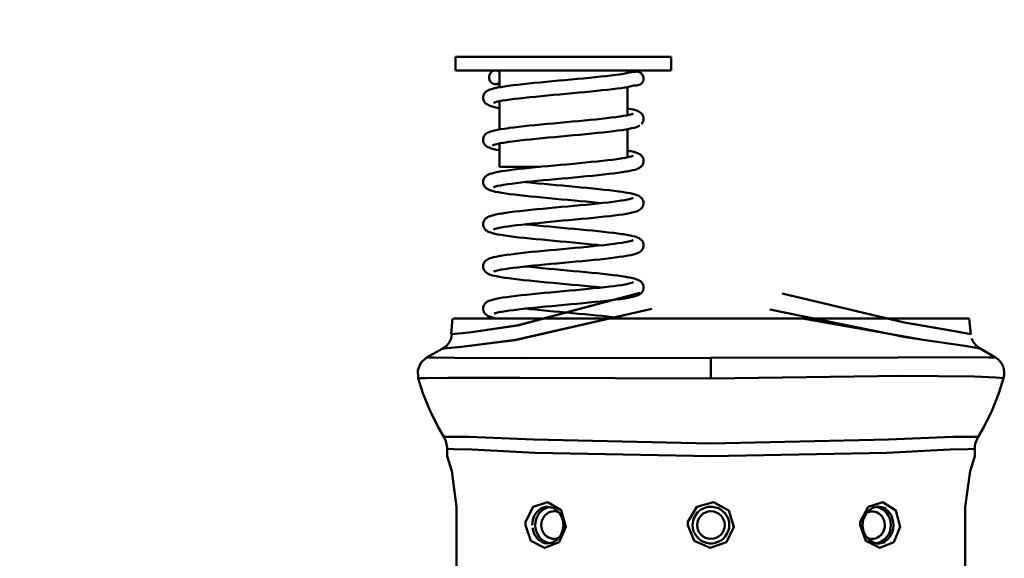
# Model space of a CAD drawing. Units: millimetres. Extents: x 59 to 11939, y 24 to 8424.
# Drawn here: x 1449 to 1566, y 4831 to 4895 of the extents above; entities that cross this region are included whole.
import ezdxf

# ---------------------------------------------------------------- set-up
doc = ezdxf.new("R2010")
doc.units = ezdxf.units.MM
doc.header["$MEASUREMENT"] = 0
doc.layers.add('(1) Shape lines', color=7, linetype='Continuous', lineweight=35, true_color=0x000000)
doc.layers.add('(6) Dimensions', color=7, linetype='Continuous', lineweight=35, true_color=0x000000)
doc.styles.add('Arial', font='arial.ttf')
doc.styles.add('Microsoft YaHei', font='arial.ttf')
doc.dimstyles.new('Vertex Style', dxfattribs={"dimscale": 20, "dimtxt": 0.18, "dimasz": 3.6, "dimexe": 1.8, "dimexo": 0.0625, "dimgap": 1.7, "dimtad": 1, "dimdec": 1, "dimdsep": 46, "dimtxsty": 'Arial', "dimblk1": 'CLOSED', "dimblk2": 'CLOSED', "dimsah": 1, "dimcen": 0.09, "dimdle": 1.8, "dimadec": 1, "dimazin": 2, "dimtfac": 0.65, "dimtdec": 4, "dimtmove": 0, "dimatfit": 3, "dimfxl": 1, "dimtolj": 1, "dimtzin": 0, "dimlwe": 25, "dimarcsym": 0})

# ---------------------------------------------------------------- blocks, each defined once
blk = doc.blocks.new('_Closed')
at = {"color": 0, "linetype": 'ByBlock', "lineweight": -2}
for p, q in [((-1, 0.166667), (0, 0)), ((-1, 0.166667), (-1, -0.166667)), ((0, 0), (-1, -0.166667)), ((0, 0), (-1, 0))]:
    blk.add_line(p, q, dxfattribs=at)
blk = doc.blocks.new('*D8')
at = {"layer": '(6) Dimensions', "color": 9, "lineweight": 25}
for p, q in [((1529.73, 6215.11), (905.64, 6215.11)), ((941.64, 4777.74), (941.64, 6143.11)), ((1131.5, 4705.74), (905.64, 4705.74))]:
    blk.add_line(p, q, dxfattribs=at)
at = {"layer": 'Defpoints', "color": 0}
for p in [(941.64, 6215.11), (1530.98, 6215.11), (1132.75, 4705.74)]:
    blk.add_point(p, dxfattribs=at)
at = {"layer": '(6) Dimensions', "color": 9, "lineweight": 25, "xscale": 72, "yscale": 72, "zscale": 72}
for p, rotation in [((941.64, 6215.11), 90.00000120741826), ((941.64, 4705.74), 270.0000012074183)]:
    blk.add_blockref('_Closed', p, dxfattribs=dict(at, rotation=rotation))
at = {"layer": '(6) Dimensions', "color": 7, "lineweight": 35, "insert": (875.28, 5265.43), "char_height": 70, "attachment_point": 5, "rotation": 90, "style": 'Microsoft YaHei'}
blk.add_mtext('\\A1;3417', dxfattribs=at)
blk = doc.blocks.new('Crane_WorkSt_2_57fa8f38-203a-4fc4-803c-60eb734c9acd')
at = {"layer": '(1) Shape lines', "color": 7, "lineweight": 50, "ltscale": 60}
for p, q in [((773.62, 439.24), (820.62, 439.24)), ((773.62, 436.2), (773.62, 439.24)), ((820.62, 439.24), (820.62, 436.2)), ((773.62, 436.2), (820.62, 436.2)), ((783.16, 432.56), (783.16, 436.2)), ((811.07, 436.2), (811.07, 435.68)), ((811.07, 432.63), (811.07, 426.48)), ((783.16, 423.37), (783.16, 429.52)), ((811.07, 423.43), (811.07, 417.28)), ((783.16, 415.22), (783.16, 420.32)), ((783.16, 415.22), (791.87, 415.22)), ((772.67, 378.76), (772.97, 382.13)), ((794.67, 382.13), (773.18, 382.13)), ((885.59, 382.13), (866.58, 382.13)), ((885.59, 382.13), (885.89, 378.76)), ((829.28, 369.09), (829.28, 373.62)), ((771.78, 353.73), (771.78, 352.13)), ((886.78, 352.13), (886.78, 353.73)), ((773.84, 341.13), (773.84, 284.13)), ((794.88, 340.87), (794.93, 340.85)), ((864.41, 340.81), (864.65, 340.91)), ((884.72, 284.13), (884.72, 341.13)), ((794.61, 333.31), (794.48, 333.28)), ((864.94, 333.25), (864.58, 333.38))]:
    blk.add_line(p, q, dxfattribs=at)
at = {"layer": '(1) Shape lines', "color": 7, "lineweight": 50, "ltscale": 20}
for p, q in [((811.07, 436.07), (811.08, 436.07)), ((811.08, 436.07), (811.72, 436.05)), ((811.48, 435.76), (811.75, 435.83)), ((811.72, 436.05), (812.25, 436.04)), ((812.25, 436.04), (812.67, 436.03)), ((812.44, 435.94), (812.73, 435.95)), ((812.67, 436.03), (812.98, 436.01)), ((812.73, 435.95), (813.01, 435.95)), ((813.45, 435.95), (813.52, 435.93)), ((813.52, 435.93), (813.8, 435.82)), ((813.8, 435.82), (814.04, 435.67)), ((789.51, 433.38), (790.76, 433.51)), ((790.76, 433.51), (792.05, 433.63)), ((792.05, 433.63), (793.38, 433.76)), ((807.47, 435.14), (808.46, 435.26)), ((808.46, 435.26), (809.36, 435.39)), ((814.3, 433.56), (814.09, 433.35)), ((814.54, 434.95), (814.61, 434.67)), ((779.95, 431.29), (780.15, 431.51)), ((780.53, 431.81), (780.8, 431.94)), ((780.8, 431.94), (781.06, 432.05)), ((781.06, 432.05), (781.43, 432.18)), ((781.43, 432.18), (781.92, 432.31)), ((781.92, 432.31), (782.19, 432.37)), ((782.19, 432.37), (782.78, 432.5)), ((785.16, 432.88), (786.14, 433)), ((786.14, 433), (787.2, 433.13)), ((787.2, 433.13), (788.32, 433.25)), ((788.32, 433.25), (789.51, 433.38)), ((800.47, 431.4), (799.12, 431.28)), ((801.81, 431.53), (800.47, 431.4)), ((803.12, 431.65), (801.81, 431.53)), ((804.38, 431.78), (803.12, 431.65)), ((805.58, 431.91), (804.38, 431.78)), ((806.73, 432.03), (805.58, 431.91)), ((807.81, 432.16), (806.73, 432.03)), ((808.81, 432.29), (807.81, 432.16)), ((809.73, 432.41), (808.81, 432.29)), ((810.56, 432.54), (809.73, 432.41)), ((811.29, 432.67), (810.56, 432.54)), ((811.91, 432.8), (811.29, 432.67)), ((812.41, 432.92), (811.91, 432.8)), ((812.78, 432.96), (812.41, 432.92)), ((813.24, 432.98), (813.07, 432.97)), ((813.29, 433), (813.24, 432.98)), ((813.85, 433.18), (813.29, 433)), ((814.09, 433.35), (813.85, 433.18)), ((779.63, 430.35), (779.65, 430.48)), ((779.64, 430.05), (779.63, 430.35)), ((779.65, 430.48), (779.7, 430.77)), ((779.7, 430.77), (779.8, 431.05)), ((779.8, 431.05), (779.95, 431.29)), ((782.36, 429.33), (782, 429.21)), ((782.79, 429.45), (782.36, 429.33)), ((786.46, 430.02), (785.5, 429.9)), ((787.51, 430.15), (786.46, 430.02)), ((788.62, 430.27), (787.51, 430.15)), ((789.81, 430.4), (788.62, 430.27)), ((793.65, 430.77), (792.33, 430.65)), ((795, 430.9), (793.65, 430.77)), ((796.37, 431.02), (795, 430.9)), ((797.74, 431.15), (796.37, 431.02)), ((799.12, 431.28), (797.74, 431.15)), ((780.32, 428.93), (780.1, 429.13)), ((780.57, 428.78), (780.32, 428.93)), ((780.79, 428.65), (780.57, 428.78)), ((781.14, 428.52), (780.79, 428.65)), ((782.43, 428.17), (781.86, 428.3)), ((783.1, 428.04), (782.43, 428.17)), ((783.16, 428.03), (783.1, 428.04)), ((811.07, 427.97), (811.16, 427.96)), ((811.16, 427.96), (811.81, 427.83)), ((812.62, 427.63), (813.06, 427.5)), ((813.06, 427.5), (813.39, 427.37)), ((813.39, 427.37), (813.64, 427.23)), ((813.64, 427.23), (813.86, 427.1)), ((813.86, 427.1), (814.08, 426.92)), ((796.3, 424.83), (797.66, 424.95)), ((800.36, 425.2), (801.68, 425.33)), ((804.2, 425.58), (805.39, 425.7)), ((805.39, 425.7), (806.51, 425.83)), ((808.53, 426.07), (809.42, 426.2)), ((810.91, 426.45), (811.51, 426.57)), ((811.51, 426.57), (811.99, 426.7)), ((811.84, 426.66), (812.1, 426.74)), ((812.1, 426.74), (812.36, 426.86)), ((812.15, 426.77), (812.25, 426.85)), ((814.08, 426.92), (814.27, 426.69)), ((814.46, 425.02), (814.32, 424.76)), ((814.5, 426.3), (814.58, 426.02)), ((814.58, 426.02), (814.61, 425.73)), ((814.61, 425.73), (814.58, 425.44)), ((780.66, 422.68), (780.94, 422.81)), ((780.94, 422.81), (781.2, 422.9)), ((781.2, 422.9), (781.6, 423.03)), ((781.6, 423.03), (782.1, 423.16)), ((782.1, 423.16), (782.71, 423.29)), ((782.71, 423.29), (783.43, 423.41)), ((785.16, 423.67), (785.37, 423.7)), ((785.37, 423.7), (786.36, 423.82)), ((786.36, 423.82), (787.41, 423.95)), ((787.41, 423.95), (788.54, 424.08)), ((788.54, 424.08), (789.73, 424.2)), ((789.73, 424.2), (790.98, 424.33)), ((790.98, 424.33), (792.27, 424.45)), ((792.27, 424.45), (793.59, 424.58)), ((793.59, 424.58), (794.94, 424.7)), ((794.94, 424.7), (796.3, 424.83)), ((809.01, 423.12), (808.01, 422.99)), ((809.92, 423.24), (809.01, 423.12)), ((810.73, 423.37), (809.92, 423.24)), ((811.45, 423.5), (810.73, 423.37)), ((812.06, 423.63), (811.45, 423.5)), ((812.56, 423.75), (812.06, 423.63)), ((814.32, 424.76), (814.14, 424.54)), ((779.62, 420.99), (779.63, 421.28)), ((779.67, 420.7), (779.62, 420.99)), ((779.63, 421.28), (779.7, 421.56)), ((779.77, 420.42), (779.67, 420.7)), ((779.7, 421.56), (779.74, 421.7)), ((779.74, 421.7), (779.86, 421.96)), ((779.86, 421.96), (780.03, 422.2)), ((780.03, 422.2), (780.25, 422.4)), ((780.25, 422.4), (780.41, 422.53)), ((780.41, 422.53), (780.66, 422.68)), ((784.88, 420.62), (784.09, 420.49)), ((785.62, 420.72), (784.88, 420.62)), ((786.54, 420.84), (785.55, 420.71)), ((787.6, 420.97), (786.54, 420.84)), ((791.19, 421.34), (789.94, 421.22)), ((792.49, 421.47), (791.19, 421.34)), ((793.82, 421.6), (792.49, 421.47)), ((795.19, 421.72), (793.82, 421.6)), ((799.32, 422.1), (797.94, 421.97)), ((800.69, 422.23), (799.32, 422.1)), ((802.02, 422.35), (800.69, 422.23)), ((803.33, 422.48), (802.02, 422.35)), ((804.59, 422.61), (803.33, 422.48)), ((805.8, 422.73), (804.59, 422.61)), ((779.92, 420.17), (779.77, 420.42)), ((780.01, 420.04), (779.92, 420.17)), ((780.21, 419.83), (780.01, 420.04)), ((780.45, 419.66), (780.21, 419.83)), ((780.66, 419.53), (780.45, 419.66)), ((780.92, 419.41), (780.66, 419.53)), ((781.25, 419.28), (780.92, 419.41)), ((781.69, 419.15), (781.25, 419.28)), ((781.95, 420), (781.68, 419.88)), ((782.24, 419.02), (781.69, 419.15)), ((782.32, 420.12), (781.95, 420)), ((782.12, 420.06), (782.05, 420)), ((782.5, 418.96), (782.24, 419.02)), ((782.81, 420.25), (782.32, 420.12)), ((783.15, 418.83), (782.5, 418.96)), ((783.4, 420.37), (782.81, 420.25)), ((783.16, 418.83), (783.15, 418.83)), ((784.09, 420.49), (783.4, 420.37)), ((811.87, 418.61), (812.44, 418.48)), ((812.44, 418.48), (812.9, 418.36)), ((804.46, 416.41), (805.65, 416.53)), ((805.65, 416.53), (806.77, 416.66)), ((806.77, 416.66), (807.82, 416.78)), ((809.67, 417.03), (810.46, 417.16)), ((810.26, 417.13), (810.9, 417.24)), ((810.9, 417.24), (811.47, 417.37)), ((812.09, 417.54), (812.27, 417.63)), ((812.27, 417.63), (812.19, 417.58)), ((812.9, 418.36), (813.24, 418.23)), ((813.24, 418.23), (813.5, 418.11)), ((813.97, 417.82), (814.18, 417.61)), ((814.18, 417.61), (814.28, 417.48)), ((814.28, 417.48), (814.44, 417.23)), ((814.44, 417.23), (814.55, 416.96)), ((814.55, 416.96), (814.6, 416.67)), ((814.6, 416.67), (814.6, 416.38)), ((782.9, 414.13), (783.63, 414.25)), ((783.63, 414.25), (784.46, 414.38)), ((787.47, 414.76), (788.62, 414.89)), ((788.62, 414.89), (789.83, 415.02)), ((789.83, 415.02), (791.1, 415.14)), ((796.49, 415.65), (797.87, 415.77)), ((797.87, 415.77), (799.24, 415.9)), ((810.7, 414.18), (809.9, 414.05)), ((810.94, 414.22), (810.7, 414.18)), ((811.65, 414.34), (810.94, 414.22)), ((812.25, 414.47), (811.65, 414.34)), ((812.73, 414.6), (812.25, 414.47)), ((813.11, 414.73), (812.73, 414.6)), ((814.23, 415.45), (814.02, 415.25)), ((814.4, 415.69), (814.23, 415.45)), ((814.51, 415.96), (814.4, 415.69)), ((779.62, 411.92), (779.65, 412.21)), ((779.65, 412.21), (779.74, 412.49)), ((779.74, 412.49), (779.8, 412.62)), ((779.8, 412.62), (779.94, 412.88)), ((779.94, 412.88), (780.13, 413.1)), ((780.13, 413.1), (780.36, 413.28)), ((780.36, 413.28), (780.53, 413.41)), ((780.53, 413.41), (780.79, 413.54)), ((780.79, 413.54), (781.08, 413.67)), ((781.08, 413.67), (781.5, 413.8)), ((781.5, 413.8), (781.76, 413.87)), ((781.76, 413.87), (782.28, 414)), ((782.28, 414), (782.9, 414.13)), ((790.19, 412.04), (789, 411.92)), ((791.44, 412.17), (790.19, 412.04)), ((792.73, 412.29), (791.44, 412.17)), ((794.05, 412.42), (792.73, 412.29)), ((795.4, 412.54), (794.05, 412.42)), ((796.77, 412.67), (795.4, 412.54)), ((798.13, 412.79), (796.77, 412.67)), ((799.49, 412.92), (798.13, 412.79)), ((800.84, 413.04), (799.49, 412.92)), ((802.16, 413.17), (800.84, 413.04)), ((803.45, 413.29), (802.16, 413.17)), ((804.69, 413.42), (803.45, 413.29)), ((805.87, 413.55), (804.69, 413.42)), ((807, 413.67), (805.87, 413.55)), ((808.05, 413.8), (807, 413.67)), ((809.02, 413.92), (808.05, 413.8)), ((809.9, 414.05), (809.02, 413.92)), ((779.64, 411.63), (779.62, 411.92)), ((779.72, 411.34), (779.64, 411.63)), ((779.86, 411.09), (779.72, 411.34)), ((779.93, 410.95), (779.86, 411.09)), ((780.12, 410.72), (779.93, 410.95)), ((780.34, 410.53), (780.12, 410.72)), ((780.53, 410.4), (780.34, 410.53)), ((780.78, 410.26), (780.53, 410.4)), ((781.09, 410.13), (780.78, 410.26)), ((781.36, 410.05), (781.09, 410.13)), ((781.78, 409.92), (781.36, 410.05)), ((782.08, 410.84), (781.98, 410.76)), ((782.78, 411.05), (782.28, 410.92)), ((783.39, 411.17), (782.78, 411.05)), ((784.1, 411.29), (783.39, 411.17)), ((784.91, 411.42), (784.1, 411.29)), ((785.82, 411.54), (784.91, 411.42)), ((786.8, 411.67), (785.82, 411.54)), ((787.87, 411.79), (786.8, 411.67)), ((789, 411.92), (787.87, 411.79)), ((788.86, 411.9), (789.18, 411.87)), ((789.18, 411.87), (790.38, 411.74)), ((790.38, 411.74), (791.63, 411.62)), ((791.63, 411.62), (792.93, 411.49)), ((792.93, 411.49), (794.25, 411.37)), ((794.25, 411.37), (795.6, 411.24)), ((795.6, 411.24), (796.96, 411.12)), ((796.96, 411.12), (798.32, 410.99)), ((798.32, 410.99), (799.68, 410.87)), ((799.68, 410.87), (801.02, 410.74)), ((801.02, 410.74), (802.33, 410.62)), ((802.33, 410.62), (803.61, 410.49)), ((803.61, 410.49), (804.84, 410.37)), ((804.84, 410.37), (806.01, 410.24)), ((806.01, 410.24), (807.13, 410.12)), ((807.13, 410.12), (808.17, 409.99)), ((808.17, 409.99), (809.13, 409.87)), ((784.55, 409.41), (783.71, 409.54)), ((785.48, 409.29), (784.55, 409.41)), ((786.5, 409.16), (785.48, 409.29)), ((808.87, 407.73), (809.74, 407.85)), ((809.13, 409.87), (809.34, 409.84)), ((809.34, 409.84), (810.23, 409.71)), ((809.74, 407.85), (810.51, 407.98)), ((810.23, 409.71), (811.02, 409.58)), ((810.51, 407.98), (811.18, 408.1)), ((811.16, 408.1), (811.49, 408.17)), ((811.49, 408.17), (811.94, 408.29)), ((811.94, 408.29), (812.27, 408.41)), ((813.13, 409.07), (813.4, 408.97)), ((813.4, 408.97), (813.64, 408.84)), ((813.64, 408.84), (813.89, 408.69)), ((813.89, 408.69), (814.1, 408.49)), ((814.1, 408.49), (814.22, 408.36)), ((814.52, 407.85), (814.58, 407.57)), ((787.65, 405.59), (788.81, 405.71)), ((791.3, 405.97), (792.61, 406.09)), ((792.61, 406.09), (793.95, 406.22)), ((793.95, 406.22), (795.31, 406.35)), ((800.77, 406.85), (802.09, 406.97)), ((813.96, 405.98), (813.72, 405.82)), ((814.44, 406.58), (814.29, 406.33)), ((814.54, 406.85), (814.44, 406.58)), ((814.58, 407.57), (814.59, 407.28)), ((780.4, 404.11), (780.59, 404.25)), ((781.16, 404.5), (781.59, 404.63)), ((781.59, 404.63), (781.86, 404.7)), ((781.86, 404.7), (782.39, 404.83)), ((782.39, 404.83), (783.03, 404.95)), ((783.03, 404.95), (783.77, 405.08)), ((783.77, 405.08), (784.61, 405.21)), ((796.96, 403.49), (795.59, 403.36)), ((798.33, 403.61), (796.96, 403.49)), ((799.7, 403.74), (798.33, 403.61)), ((801.04, 403.86), (799.7, 403.74)), ((802.37, 403.99), (801.04, 403.86)), ((803.65, 404.11), (802.37, 403.99)), ((804.89, 404.24), (803.65, 404.11)), ((806.07, 404.37), (804.89, 404.24)), ((807.19, 404.49), (806.07, 404.37)), ((808.24, 404.62), (807.19, 404.49)), ((809.2, 404.75), (808.24, 404.62)), ((810.07, 404.87), (809.2, 404.75)), ((810.86, 405), (810.07, 404.87)), ((812.38, 405.31), (811.8, 405.18)), ((812.86, 405.44), (812.38, 405.31)), ((813.22, 405.57), (812.86, 405.44)), ((779.77, 402.05), (779.72, 402.19)), ((779.9, 401.79), (779.77, 402.05)), ((780.08, 401.56), (779.9, 401.79)), ((780.3, 401.37), (780.08, 401.56)), ((780.48, 401.24), (780.3, 401.37)), ((782.18, 401.68), (781.89, 401.56)), ((782.08, 401.64), (781.97, 401.57)), ((782.53, 401.79), (782.18, 401.68)), ((782.84, 401.86), (782.32, 401.74)), ((783.46, 401.99), (782.84, 401.86)), ((784.19, 402.11), (783.46, 401.99)), ((785.01, 402.24), (784.19, 402.11)), ((785.92, 402.36), (785.01, 402.24)), ((786.92, 402.48), (785.92, 402.36)), ((788, 402.61), (786.92, 402.48)), ((789.14, 402.73), (788, 402.61)), ((788.86, 402.7), (789.02, 402.69)), ((789.02, 402.69), (790.21, 402.56)), ((790.35, 402.86), (789.14, 402.73)), ((790.21, 402.56), (791.45, 402.44)), ((791.6, 402.98), (790.35, 402.86)), ((791.45, 402.44), (792.74, 402.31)), ((792.9, 403.11), (791.6, 402.98)), ((792.74, 402.31), (794.06, 402.19)), ((794.23, 403.23), (792.9, 403.11)), ((794.06, 402.19), (795.4, 402.06)), ((795.59, 403.36), (794.23, 403.23)), ((795.4, 402.06), (796.76, 401.94)), ((796.76, 401.94), (798.13, 401.81)), ((798.13, 401.81), (799.49, 401.69)), ((799.49, 401.69), (800.83, 401.56)), ((800.83, 401.56), (802.15, 401.44)), ((802.15, 401.44), (803.43, 401.31)), ((803.43, 401.31), (804.67, 401.19)), ((780.73, 401.09), (780.48, 401.24)), ((781.02, 400.96), (780.73, 401.09)), ((784.41, 400.24), (783.58, 400.37)), ((791.08, 399.47), (789.81, 399.6)), ((804.67, 401.19), (805.86, 401.06)), ((805.86, 401.06), (806.98, 400.94)), ((806.98, 400.94), (808.03, 400.81)), ((808.03, 400.81), (809.01, 400.69)), ((810.12, 400.53), (810.93, 400.4)), ((810.93, 400.4), (811.64, 400.27)), ((811.64, 400.27), (812.24, 400.14)), ((812.14, 399.16), (812.29, 399.25)), ((812.24, 400.14), (812.73, 400.01)), ((813.88, 399.49), (814.02, 399.36)), ((814.02, 399.36), (814.23, 399.16)), ((814.23, 399.16), (814.4, 398.92)), ((799.24, 398.71), (797.87, 398.84)), ((807.06, 398.3), (808.09, 398.42)), ((814.28, 397.13), (814.17, 396.99)), ((814.44, 397.37), (814.28, 397.13)), ((814.4, 398.92), (814.51, 398.65)), ((814.54, 397.64), (814.44, 397.37)), ((814.51, 398.65), (814.57, 398.36)), ((814.6, 397.93), (814.54, 397.64)), ((814.57, 398.36), (814.59, 398.22)), ((814.59, 398.22), (814.6, 397.93)), ((780.14, 394.72), (780.36, 394.9)), ((780.36, 394.9), (780.58, 395.03)), ((780.58, 395.03), (780.83, 395.17)), ((780.83, 395.17), (781.16, 395.3)), ((781.16, 395.3), (781.43, 395.38)), ((781.43, 395.38), (781.87, 395.51)), ((784.7, 396.02), (785.64, 396.15)), ((803.81, 394.94), (802.54, 394.81)), ((805.04, 395.06), (803.81, 394.94)), ((806.21, 395.19), (805.04, 395.06)), ((807.32, 395.31), (806.21, 395.19)), ((808.35, 395.44), (807.32, 395.31)), ((809.3, 395.57), (808.35, 395.44)), ((810.16, 395.69), (809.3, 395.57)), ((810.93, 395.82), (810.16, 395.69)), ((811.17, 395.86), (810.93, 395.82)), ((811.85, 395.99), (811.17, 395.86)), ((812.43, 396.12), (811.85, 395.99)), ((812.89, 396.25), (812.43, 396.12)), ((813.23, 396.38), (812.89, 396.25)), ((813.5, 396.49), (813.23, 396.38)), ((813.72, 396.62), (813.5, 396.49)), ((813.96, 396.79), (813.72, 396.62)), ((814.17, 396.99), (813.96, 396.79)), ((779.62, 393.52), (779.65, 393.81)), ((779.78, 392.81), (779.69, 393.09)), ((779.92, 392.56), (779.78, 392.81)), ((783.61, 392.82), (782.97, 392.69)), ((784.35, 392.94), (783.61, 392.82)), ((785.18, 393.06), (784.35, 392.94)), ((786.1, 393.19), (785.18, 393.06)), ((787.11, 393.31), (786.1, 393.19)), ((788.19, 393.44), (787.11, 393.31)), ((789.34, 393.56), (788.19, 393.44)), ((788.87, 393.51), (790.01, 393.39)), ((790.55, 393.68), (789.34, 393.56)), ((790.01, 393.39), (791.25, 393.26)), ((791.81, 393.81), (790.55, 393.68)), ((791.25, 393.26), (792.53, 393.14)), ((793.11, 393.93), (791.81, 393.81)), ((792.53, 393.14), (793.85, 393.01)), ((794.44, 394.06), (793.11, 393.93)), ((793.85, 393.01), (795.2, 392.89)), ((795.79, 394.18), (794.44, 394.06)), ((795.2, 392.89), (796.57, 392.76)), ((797.15, 394.31), (795.79, 394.18)), ((796.57, 392.76), (797.94, 392.64)), ((798.52, 394.43), (797.15, 394.31)), ((799.88, 394.56), (798.52, 394.43)), ((801.22, 394.68), (799.88, 394.56)), ((802.54, 394.81), (801.22, 394.68)), ((780.5, 392.02), (780.27, 392.2)), ((780.75, 391.89), (780.5, 392.02)), ((781.03, 391.76), (780.75, 391.89)), ((781.43, 391.63), (781.03, 391.76)), ((782.27, 392.52), (781.98, 392.41)), ((781.98, 392.41), (782.06, 392.45)), ((782.44, 392.57), (782.02, 392.44)), ((782.09, 392.45), (782.05, 392.42)), ((782.05, 392.42), (782.07, 392.44)), ((782.97, 392.69), (782.44, 392.57)), ((783.53, 391.17), (782.81, 391.3)), ((784.34, 391.05), (783.53, 391.17)), ((785.25, 390.92), (784.34, 391.05)), ((786.24, 390.79), (785.25, 390.92)), ((787.32, 390.67), (786.24, 390.79)), ((788.46, 390.54), (787.32, 390.67)), ((797.94, 392.64), (799.3, 392.51)), ((799.3, 392.51), (800.66, 392.39)), ((800.66, 392.39), (801.98, 392.26)), ((801.98, 392.26), (803.28, 392.14)), ((803.28, 392.14), (804.53, 392.01)), ((804.53, 392.01), (805.73, 391.88)), ((805.73, 391.88), (806.87, 391.76)), ((806.87, 391.76), (807.94, 391.63)), ((807.94, 391.63), (808.92, 391.5)), ((808.92, 391.5), (809.82, 391.38)), ((809.82, 391.38), (810.64, 391.25)), ((810.64, 391.25), (811.35, 391.13)), ((811.35, 391.13), (811.6, 391.07)), ((811.6, 391.07), (812.22, 390.94)), ((812.22, 390.94), (812.73, 390.82)), ((813.38, 390.57), (813.66, 390.44)), ((789.66, 390.41), (788.46, 390.54)), ((797.67, 389.65), (796.29, 389.78)), ((799.83, 388.36), (801.18, 388.49)), ((801.18, 388.49), (802.5, 388.61)), ((802.5, 388.61), (803.77, 388.74)), ((805.39, 388.91), (804.26, 389.03)), ((806.16, 388.99), (807.25, 389.12)), ((812.04, 389.93), (812.18, 389.98)), ((812.18, 389.98), (812.37, 390.1)), ((813.66, 390.44), (813.9, 390.27)), ((813.9, 390.27), (814.06, 390.14)), ((814.06, 390.14), (814.26, 389.93)), ((814.26, 389.93), (814.42, 389.68)), ((814.42, 389.68), (814.52, 389.41)), ((814.52, 389.41), (814.56, 389.27)), ((814.6, 388.69), (814.53, 388.4)), ((814.56, 389.27), (814.61, 388.98)), ((814.61, 388.98), (814.6, 388.69)), ((781.45, 386.19), (781.9, 386.32)), ((783.14, 386.58), (783.92, 386.71)), ((783.92, 386.71), (784.79, 386.83)), ((784.79, 386.83), (785.76, 386.96)), ((785.76, 386.96), (786.8, 387.09)), ((792.96, 387.73), (794.32, 387.85)), ((794.32, 387.85), (795.7, 387.98)), ((795.7, 387.98), (797.08, 388.11)), ((797.08, 388.11), (798.46, 388.23)), ((798.46, 388.23), (799.83, 388.36)), ((808.65, 386.29), (807.61, 386.16)), ((809.6, 386.41), (808.65, 386.29)), ((810.47, 386.54), (809.6, 386.41)), ((811.23, 386.67), (810.47, 386.54)), ((811.89, 386.8), (811.23, 386.67)), ((812.44, 386.93), (811.89, 386.8)), ((812.88, 387.06), (812.44, 386.93)), ((813.15, 387.15), (812.88, 387.06)), ((813.48, 387.28), (813.15, 387.15)), ((813.72, 387.43), (813.48, 387.28)), ((813.94, 387.57), (813.72, 387.43)), ((814.15, 387.76), (813.94, 387.57)), ((814.32, 388), (814.15, 387.76)), ((814.41, 388.14), (814.32, 388)), ((814.53, 388.4), (814.41, 388.14)), ((779.63, 384.31), (779.64, 384.6)), ((779.64, 384.17), (779.63, 384.31)), ((779.64, 384.6), (779.72, 384.88)), ((779.68, 383.88), (779.64, 384.17)), ((779.72, 384.88), (779.85, 385.14)), ((779.85, 385.14), (780.03, 385.38)), ((780.84, 385.98), (781.18, 386.11)), ((781.18, 386.11), (781.45, 386.19)), ((787.29, 384.14), (786.28, 384.01)), ((788.38, 384.26), (787.29, 384.14)), ((789.53, 384.39), (788.38, 384.26)), ((790.74, 384.51), (789.53, 384.39)), ((792.01, 384.64), (790.74, 384.51)), ((793.31, 384.76), (792.01, 384.64)), ((794.64, 384.88), (793.31, 384.76)), ((795.99, 385.01), (794.64, 384.88)), ((797.35, 385.13), (795.99, 385.01)), ((798.71, 385.26), (797.35, 385.13)), ((800.06, 385.38), (798.71, 385.26)), ((801.4, 385.51), (800.06, 385.38)), ((802.7, 385.63), (801.4, 385.51)), ((803.96, 385.76), (802.7, 385.63)), ((805.18, 385.88), (803.96, 385.76)), ((806.34, 386.01), (805.18, 385.88)), ((807.43, 386.13), (806.34, 386.01)), ((807.61, 386.16), (807.43, 386.13)), ((779.78, 383.6), (779.68, 383.88)), ((779.92, 383.35), (779.78, 383.6)), ((781.89, 382.31), (781.4, 382.44)), ((782.15, 382.25), (781.89, 382.31)), ((782.26, 383.32), (782.06, 383.24)), ((782.06, 383.24), (782.09, 383.26)), ((782.55, 383.4), (782.11, 383.27)), ((782.68, 382.13), (782.15, 382.25)), ((783.09, 383.52), (782.55, 383.4)), ((783.74, 383.64), (783.09, 383.52)), ((784.5, 383.77), (783.74, 383.64)), ((785.34, 383.89), (784.5, 383.77)), ((786.28, 384.01), (785.34, 383.89)), ((804.36, 382.83), (805.56, 382.71)), ((772.24, 376.9), (772.66, 377.77)), ((772.66, 377.77), (772.8, 378.72)), ((886.09, 377.81), (886.52, 376.93)), ((767.27, 373.65), (770.73, 375.57)), ((770.73, 375.57), (771.62, 376.15)), ((771.62, 376.15), (772.24, 376.9)), ((886.52, 376.93), (887.14, 376.19)), ((887.14, 376.19), (887.93, 375.61)), ((887.93, 375.61), (891.3, 373.65)), ((766.03, 372.47), (767.27, 373.65)), ((765.4, 370.89), (766.03, 372.47)), ((765.49, 369.18), (765.4, 370.89)), ((766.5, 365.92), (765.49, 369.18)), ((893.07, 369.18), (892.06, 365.92)), ((892.06, 365.92), (890.58, 362.17)), ((890.58, 362.17), (888.76, 358.48)), ((771.05, 356.33), (769.81, 358.48)), ((888.76, 358.48), (887.52, 356.33)), ((865.76, 341.21), (864.47, 340.86)), ((867.39, 340.8), (865.76, 341.21)), ((794.91, 340.86), (793.24, 341.15)), ((796.32, 339.71), (794.84, 340.96)), ((795.05, 340.78), (794.91, 340.86)), ((796.91, 338.52), (796.32, 339.71)), ((826.35, 339.97), (825.38, 338.32)), ((863.36, 339.98), (862.48, 338.33)), ((864.47, 340.86), (863.36, 339.98)), ((797.12, 337.13), (796.91, 338.54)), ((796.96, 335.87), (797.12, 337.13)), ((862.48, 338.33), (862.32, 337.13)), ((862.32, 337.13), (862.54, 335.75)), ((795.63, 333.86), (796.48, 334.79)), ((796.48, 334.79), (796.96, 335.89)), ((862.54, 335.75), (863.04, 334.72)), ((793.43, 333.12), (794.58, 333.29)), ((794.58, 333.29), (795.63, 333.86)), ((796.05, 334.33), (796.05, 334.33)), ((863.04, 334.72), (863.78, 333.89)), ((863.78, 333.89), (864.68, 333.32)), ((864.68, 333.32), (865.67, 333.06)), ((865.67, 333.06), (867.26, 333.39))]:
    blk.add_line(p, q, dxfattribs=at)
for points in [[(809.36, 435.39), (810.18, 435.51), (810.89, 435.64), (811.5, 435.77)], [(811.75, 435.83), (812.02, 435.89), (812.44, 435.94)], [(812.74, 435.95), (812.89, 435.96), (812.84, 435.95)], [(812.98, 436.01), (813.16, 436), (813.45, 435.95)], [(814.04, 435.67), (814.25, 435.46), (814.42, 435.22), (814.54, 434.95)], [(793.38, 433.76), (794.73, 433.88), (796.1, 434.01), (797.47, 434.14), (798.84, 434.26), (800.19, 434.39)], [(800.19, 434.39), (801.52, 434.51), (802.82, 434.64), (804.07, 434.76), (805.27, 434.89), (806.4, 435.02), (807.47, 435.14)], [(814.61, 434.67), (814.61, 434.37), (814.56, 434.08), (814.45, 433.81), (814.3, 433.56)], [(780.15, 431.51), (780.3, 431.64), (780.53, 431.81)], [(783.16, 433.24), (782.95, 433.24), (782.38, 433.24)], [(782.78, 432.5), (783.47, 432.62), (784.27, 432.75), (785.16, 432.88)], [(813.07, 432.97), (812.78, 432.96), (812.77, 432.96)], [(779.83, 429.5), (779.7, 429.77), (779.64, 430.05)], [(780.1, 429.13), (780, 429.27), (779.83, 429.5)], [(782.09, 429.24), (782.02, 429.21), (782.05, 429.23)], [(783.83, 429.65), (783.14, 429.52), (782.56, 429.4)], [(785.5, 429.9), (784.62, 429.77), (783.83, 429.65)], [(792.33, 430.65), (791.05, 430.52), (789.81, 430.4)], [(781.86, 428.3), (781.41, 428.43), (781.14, 428.52)], [(811.81, 427.83), (812.36, 427.7), (812.62, 427.63)], [(797.66, 424.95), (799.02, 425.08), (800.36, 425.2)], [(801.68, 425.33), (802.97, 425.45), (804.2, 425.58)], [(806.51, 425.83), (807.56, 425.95), (808.53, 426.07)], [(809.42, 426.2), (810.21, 426.32), (810.91, 426.45)], [(814.27, 426.69), (814.36, 426.56), (814.5, 426.3)], [(814.58, 425.44), (814.55, 425.3), (814.46, 425.02)], [(783.43, 423.41), (784.25, 423.54), (785.16, 423.67)], [(808.01, 422.99), (806.94, 422.86), (805.8, 422.73)], [(813.22, 423.96), (812.82, 423.83), (812.56, 423.75)], [(813.75, 424.22), (813.49, 424.09), (813.22, 423.96)], [(789.94, 421.22), (788.74, 421.09), (787.6, 420.97)], [(797.94, 421.97), (796.56, 421.85), (795.19, 421.72)], [(811.07, 418.77), (811.61, 418.67), (811.87, 418.61)], [(799.24, 415.9), (800.59, 416.03), (801.92, 416.15), (803.21, 416.28), (804.46, 416.41)], [(807.82, 416.78), (808.79, 416.91), (809.67, 417.03)], [(811.47, 417.37), (811.94, 417.49), (812.3, 417.61)], [(812.1, 417.55), (812.16, 417.6), (812.11, 417.55)], [(813.5, 418.11), (813.73, 417.98), (813.97, 417.82)], [(814.6, 416.38), (814.58, 416.24), (814.51, 415.96)], [(784.46, 414.38), (785.38, 414.51), (786.38, 414.64), (787.47, 414.76)], [(791.1, 415.14), (792.4, 415.27), (793.75, 415.4), (795.11, 415.52), (796.49, 415.65)], [(813.63, 414.96), (813.37, 414.83), (813.11, 414.73)], [(814.02, 415.25), (813.88, 415.12), (813.63, 414.96)], [(783.71, 409.54), (782.96, 409.67), (782.32, 409.8), (781.78, 409.92)], [(782.46, 410.97), (782.16, 410.87), (781.88, 410.75)], [(792.58, 408.52), (791.27, 408.65), (789.99, 408.78), (788.76, 408.9), (787.6, 409.03), (786.5, 409.16)], [(805.37, 407.31), (804.64, 407.39), (803.41, 407.51), (802.12, 407.64), (800.79, 407.76), (799.44, 407.89), (798.06, 408.02), (796.68, 408.14), (795.3, 408.27), (793.93, 408.4), (792.58, 408.52)], [(811.02, 409.58), (811.71, 409.45), (812.29, 409.32), (812.77, 409.2), (813.13, 409.07)], [(812.14, 408.36), (812.24, 408.42), (812.18, 408.38)], [(814.22, 408.36), (814.39, 408.12), (814.52, 407.85)], [(784.61, 405.21), (785.54, 405.33), (786.56, 405.46), (787.65, 405.59)], [(788.81, 405.71), (790.03, 405.84), (791.3, 405.97)], [(795.31, 406.35), (796.69, 406.47), (798.06, 406.6)], [(798.06, 406.6), (799.43, 406.72), (800.77, 406.85)], [(802.09, 406.97), (803.37, 407.1), (804.6, 407.23), (805.78, 407.35), (806.89, 407.48), (807.92, 407.6), (808.87, 407.73)], [(813.72, 405.82), (813.48, 405.69), (813.22, 405.57)], [(814.29, 406.33), (814.16, 406.19), (813.96, 405.98)], [(814.59, 407.28), (814.59, 407.14), (814.54, 406.85)], [(779.75, 403.33), (779.83, 403.47), (779.97, 403.72), (780.17, 403.94), (780.4, 404.11)], [(780.59, 404.25), (780.85, 404.37), (781.16, 404.5)], [(811.8, 405.18), (811.54, 405.13), (810.86, 405)], [(779.72, 402.19), (779.64, 402.47), (779.62, 402.76), (779.66, 403.05), (779.75, 403.33)], [(783.58, 400.37), (782.85, 400.49), (782.22, 400.62), (781.7, 400.75), (781.29, 400.88), (781.02, 400.96)], [(789.81, 399.6), (788.59, 399.73), (787.44, 399.85), (786.35, 399.98), (785.34, 400.11), (784.41, 400.24)], [(797.87, 398.84), (796.48, 398.96), (795.1, 399.09), (793.74, 399.22), (792.39, 399.35), (791.08, 399.47)], [(809.01, 400.69), (809.89, 400.56), (810.12, 400.53)], [(811.59, 399), (812.02, 399.12), (812.35, 399.24)], [(812.73, 400.01), (813.11, 399.88), (813.37, 399.78)], [(813.37, 399.78), (813.63, 399.65), (813.88, 399.49)], [(792.78, 396.91), (794.13, 397.04), (795.5, 397.16), (796.88, 397.29), (798.26, 397.42), (799.63, 397.54), (800.98, 397.67)], [(805.38, 398.11), (804.47, 398.21), (803.22, 398.33), (801.93, 398.46), (800.6, 398.59), (799.24, 398.71)], [(800.98, 397.67), (802.29, 397.79), (803.57, 397.92), (804.79, 398.05), (805.96, 398.17), (807.06, 398.3)], [(808.09, 398.42), (809.03, 398.55), (809.89, 398.67), (810.64, 398.8)], [(810.53, 398.78), (811.04, 398.88), (811.59, 399)], [(781.87, 395.51), (782.42, 395.64), (783.08, 395.76), (783.84, 395.89), (784.7, 396.02)], [(785.64, 396.15), (786.67, 396.28), (787.78, 396.4), (788.95, 396.53), (790.18, 396.66), (791.46, 396.78), (792.78, 396.91)], [(779.69, 393.09), (779.66, 393.23), (779.62, 393.52)], [(779.65, 393.81), (779.73, 394.09), (779.87, 394.35), (779.96, 394.49), (780.14, 394.72)], [(780.27, 392.2), (780.11, 392.33), (779.92, 392.56)], [(782.81, 391.3), (782.2, 391.43), (781.7, 391.56), (781.43, 391.63)], [(812.73, 390.82), (813.12, 390.69), (813.38, 390.57)], [(796.29, 389.78), (794.92, 389.91), (793.56, 390.03), (792.22, 390.16), (790.92, 390.29), (789.66, 390.41)], [(804.26, 389.03), (803.01, 389.15), (801.72, 389.28), (800.39, 389.4), (799.04, 389.53), (797.67, 389.65)], [(803.77, 388.74), (804.99, 388.86), (806.16, 388.99)], [(807.2, 389.11), (808.07, 389.22), (808.99, 389.34)], [(808.99, 389.34), (809.82, 389.46), (810.55, 389.59), (811.18, 389.71), (811.71, 389.83), (812.13, 389.96)], [(781.9, 386.32), (782.47, 386.45), (783.14, 386.58)], [(786.8, 387.09), (787.92, 387.22), (789.1, 387.34), (790.34, 387.47), (791.63, 387.6), (792.96, 387.73)], [(780.03, 385.38), (780.14, 385.51), (780.36, 385.7)], [(780.36, 385.7), (780.59, 385.84), (780.84, 385.98)], [(788.86, 384.31), (789.82, 384.21), (791.06, 384.09), (792.34, 383.96), (793.66, 383.84), (795.01, 383.71), (796.37, 383.59), (797.74, 383.46), (799.11, 383.33)], [(780.26, 383), (780.12, 383.13), (779.92, 383.35)], [(780.76, 382.69), (780.49, 382.83), (780.26, 383)], [(781.4, 382.44), (781.02, 382.57), (780.76, 382.69)], [(799.11, 383.33), (800.46, 383.21), (801.8, 383.08), (803.1, 382.96), (804.36, 382.83)], [(805.56, 382.71), (806.71, 382.58), (807.78, 382.45), (808.78, 382.33), (809.7, 382.2), (810.14, 382.13)], [(769.81, 358.48), (767.99, 362.17), (766.5, 365.92)], [(832.54, 339.59), (831.03, 340.81), (829.13, 341.21)]]:
    blk.add_lwpolyline(points, dxfattribs=at)
at = {"layer": '(1) Shape lines', "color": 7, "lineweight": 50, "ltscale": 60}
for points in [[(813.77, 387.73), (787.24, 380.7), (776.62, 379.13), (772.77, 378.72), (776.6, 379.12), (787.17, 380.65), (813.77, 387.73)], [(844.78, 387.59), (871.46, 381.28), (881.98, 379.48), (885.89, 378.76), (881.95, 379.49), (871.42, 381.28), (844.78, 387.59)], [(816.41, 384.3), (786.59, 377.44), (774.92, 375.96), (771.79, 375.66), (770.73, 375.57), (771.76, 375.68), (774.95, 375.97), (786.68, 377.49), (816.41, 384.3)], [(887.93, 375.61), (886.82, 375.81), (883.59, 376.33), (872.06, 378.03), (842.11, 384.14)], [(849.26, 382.13), (860.52, 382.13), (869.46, 382.13), (873.6, 382.13), (871.39, 382.13), (863.68, 382.13), (852.97, 382.13), (828.54, 382.13), (804.92, 382.13), (794.65, 382.13), (787.17, 382.13), (785, 382.13), (789.41, 382.13), (798.2, 382.13), (809.17, 382.13)], [(809.17, 382.13), (803.33, 382.13), (794.67, 382.13)], [(849.26, 382.15), (875.56, 377.52), (884.61, 376.17), (887.93, 375.61)], [(866.58, 382.13), (856.27, 382.13), (849.26, 382.13)], [(829.28, 373.62), (788.66, 373.52), (773.42, 373.58), (768.87, 373.63), (767.27, 373.65)], [(891.3, 373.65), (889.77, 373.68), (885.35, 373.7), (870.04, 373.66), (829.28, 373.62)], [(765.49, 369.18), (767.17, 369.19), (771.9, 369.22), (787.66, 369.25), (829.28, 369.09)], [(829.28, 369.09), (870.9, 369.65), (886.67, 369.52), (891.39, 369.29), (893.07, 369.18)], [(829.28, 354.9), (790.6, 355.75), (776.55, 356.33), (772.49, 356.36), (771.05, 356.33)], [(887.52, 356.33), (886.07, 356.36), (882.01, 356.33), (868, 355.75), (829.28, 354.9)], [(771.78, 353.73), (773.21, 353.7), (777.2, 353.57), (791, 352.87), (829.26, 352.15), (867.58, 352.87), (881.36, 353.57), (885.35, 353.7), (886.78, 353.73)], [(771.78, 352.13), (772.8, 348.91), (773.84, 341.13)], [(884.72, 341.13), (885.76, 348.91), (886.78, 352.13)], [(790.35, 337.13), (790.39, 337.71), (790.49, 338.27), (790.78, 339.12), (791.23, 339.85), (791.68, 340.34), (792.2, 340.72), (792.77, 340.98), (793.38, 341.11), (793.44, 341.11)], [(865.3, 341.08), (865.57, 341.13), (866.37, 341.05)], [(866.4, 341.05), (867.15, 340.75), (867.83, 340.24), (868.39, 339.55), (868.67, 339), (868.87, 338.41), (869, 337.78), (869.04, 337.13), (869.04, 337.01), (868.98, 336.34), (868.82, 335.69), (868.58, 335.08), (868.26, 334.53), (867.7, 333.9), (867.02, 333.44), (866.28, 333.19)], [(793.71, 333.16), (793.57, 333.15), (793.01, 333.22), (792.48, 333.4), (792.03, 333.66), (791.62, 334), (791.25, 334.41), (790.94, 334.87), (790.69, 335.39), (790.51, 335.95), (790.39, 336.53)], [(866.26, 333.19), (865.48, 333.14), (865.08, 333.22)]]:
    blk.add_lwpolyline(points, dxfattribs=at)
for points in [[(788.85, 337.13), (790.06, 333.68), (793.01, 332.16), (796.17, 333.4), (797.67, 336.77), (796.64, 340.35), (793.65, 342.1), (790.51, 341.08), (788.89, 337.85)], [(824.22, 337.13), (825.65, 333.68), (829.08, 332.16), (832.65, 333.41), (834.29, 336.76), (833.18, 340.32), (829.84, 342.1), (826.2, 341.1), (824.27, 337.87)], [(861.77, 337.13), (863.06, 333.67), (866.1, 332.14), (869.14, 333.4), (870.55, 336.76), (869.58, 340.33), (866.75, 342.1), (863.55, 341.11), (861.82, 337.87)]]:
    blk.add_lwpolyline(points, close=True, dxfattribs=at)
blk.add_circle((829.28, 337.13), 3, dxfattribs=at)
for centre, radius, start, end in [((889.22, 370.24), 4, 344.6415, 58.6934), ((766.78, 353.73), 5, 0, 31.4472), ((891.78, 353.73), 5, 148.5528, 180), ((829.28, 337.13), 4, 180, 46.4488), ((829.28, 337.13), 4, 83.1723, 145.442), ((829.28, 337.13), 4, 55.3713, 73.6287), ((829.28, 337.13), 4, 153.2211, 180)]:
    blk.add_arc(centre, radius, start, end, dxfattribs=at)
for centre, major_axis, ratio, start_param, end_param in [((782.3, 434.74), (0, -1.5), 0.926269, 3.363794, 5.363632), ((782.3, 434.74), (0, -1.5), 0.926269, 2.469032, 2.927284), ((782.3, 434.74), (0, -1.5), 0.926269, 5.363632, 6.954198), ((794.69, 337.13), (0, -4), 0.92388, 3.355532, 6.094666), ((795.07, 337.13), (0, 3), 0.92388, 5.923406, 9.789565), ((864.41, 337.13), (0, 3), 0.92388, 2.748273, 6.700362), ((864.8, 337.13), (0, -4), 0.92388, 0.130286, 3.000406)]:
    blk.add_ellipse(centre, major_axis=major_axis, ratio=ratio, start_param=start_param, end_param=end_param, dxfattribs=at)

msp = doc.modelspace()

# ---------------------------------------------------------------- block references
at = {"color": 7, "xscale": 0.5460469985346308, "yscale": 0.5460469985346308, "rotation": 1.207418269725733e-06}
msp.add_blockref('Crane_WorkSt_2_57fa8f38-203a-4fc4-803c-60eb734c9acd', (1078.149, 4651.135), dxfattribs=at)

# ---------------------------------------------------------------- dimensions: what is measured, and where the dimension line sits
at = {"layer": '(6) Dimensions', "color": 0, "lineweight": 35}
dim = msp.add_linear_dim(base=(941.638, 6215.112), p1=(1132.754, 4705.739), p2=(1530.976, 6215.112), angle=90, dimstyle='Vertex Style', override={"dimtxt": 3.5, "dimgap": 1.53125, "dimlfac": 2.263855, "dimtxsty": 'Microsoft YaHei', "dimcen": 0, "dimclrd": 9, "dimclre": 9, "dimclrt": 7, "dimlwd": 25}, dxfattribs=at)
dim.commit()
dim.dimension.update_dxf_attribs({"geometry": '*D8', "text_midpoint": (941.638, 5265.432), "dimtype": 160})

doc.saveas('drawing.dxf')
